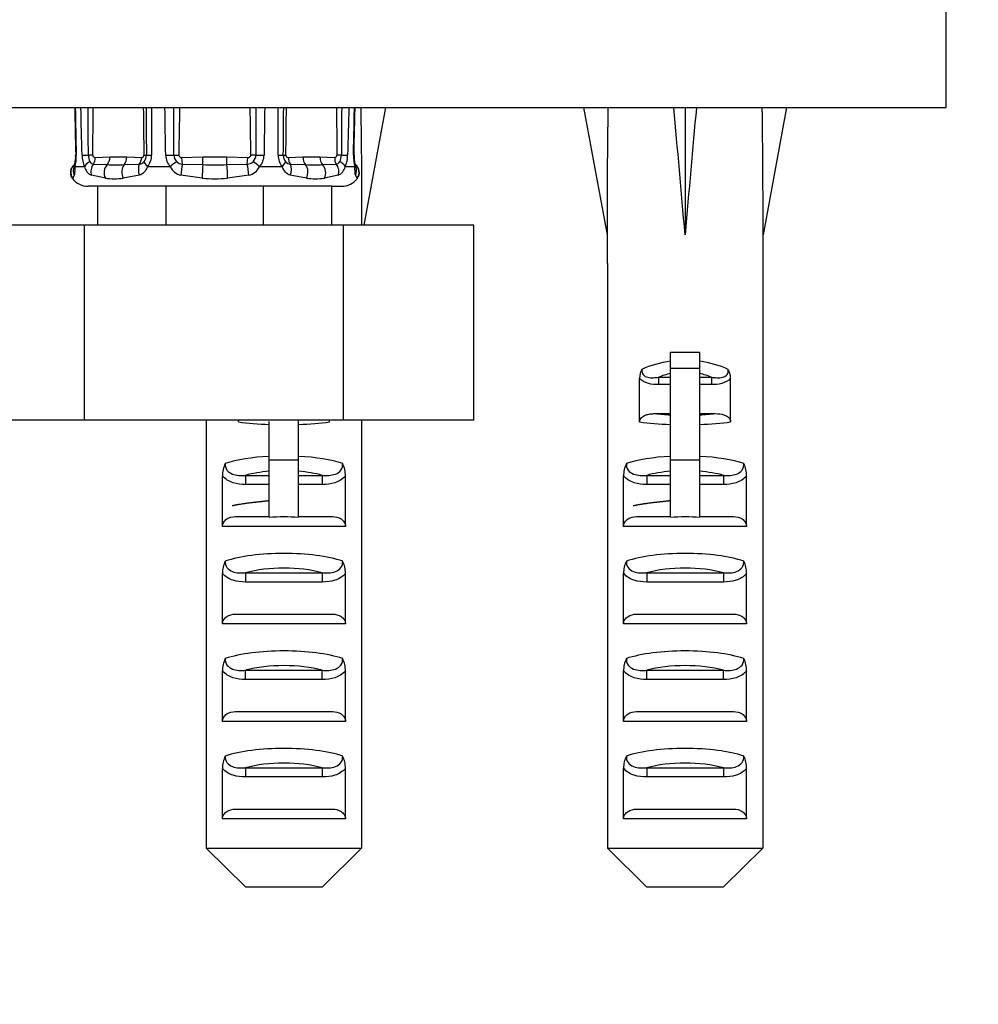
# Model space of a CAD drawing. Units: millimetres. Extents: x 0 to 1205, y 0 to 2727.
# Drawn here: x 973 to 1022, y 1334 to 1385 of the extents above; entities that cross this region are included whole.
import ezdxf
from ezdxf import colors
from ezdxf.entities.mleader import LeaderData, LeaderLine
from ezdxf.math import Vec2, Vec3

# ---------------------------------------------------------------- set-up
doc = ezdxf.new("R2010")
doc.units = ezdxf.units.MM
doc.layers.add('DV3_Défaut', color=7, linetype='Continuous')
doc.layers.add('Défaut', color=7, linetype='Continuous')

# ---------------------------------------------------------------- blocks, each defined once
blk = doc.blocks.new('_DOT')
at = {"color": 0}
blk.add_line((0, 0), (-1, 0), dxfattribs=at)
at = {"color": 0, "const_width": 0.333}
blk.add_lwpolyline([(-0.1665, 0, 1), (0.1665, 0, 1)], format="xyb", close=True, dxfattribs=at)
blk = doc.blocks.new('SE2')
at = {"layer": 'DV3_Défaut', "color": 7, "linetype": 'Continuous'}
for p, q in [((1020.821, 1380.209), (1020.821, 1393.209)), ((923.821, 1380.209), (1020.821, 1380.209)), ((990.821, 1380.186), (992.063, 1380.209)), ((992.063, 1380.209), (990.954, 1374.166)), ((1003.471, 1380.186), (1002.229, 1380.209)), ((1002.229, 1380.209), (1003.429, 1373.673)), ((1006.849, 1380.186), (1007.429, 1380.209)), ((1008.008, 1380.186), (1007.429, 1380.209)), ((1007.429, 1380.209), (1007.429, 1373.673)), ((1011.387, 1380.186), (1012.629, 1380.209)), ((1012.629, 1380.209), (1011.429, 1373.673)), ((977.18, 1377.643), (977.937, 1377.67)), ((977.937, 1377.67), (978.806, 1377.67)), ((978.806, 1377.67), (979.563, 1377.643)), ((981.218, 1377.767), (981.469, 1377.762)), ((981.636, 1377.643), (982.707, 1377.67)), ((981.662, 1377.3), (981.636, 1377.643)), ((982.707, 1377.67), (983.936, 1377.67)), ((982.707, 1377.274), (982.707, 1377.67)), ((983.936, 1377.67), (985.007, 1377.643)), ((983.936, 1377.274), (983.936, 1377.67)), ((984.981, 1377.3), (985.007, 1377.643)), ((985.425, 1377.767), (985.174, 1377.762)), ((987.079, 1377.643), (987.837, 1377.67)), ((987.837, 1377.67), (988.705, 1377.67)), ((988.705, 1377.67), (989.463, 1377.643)), ((976.126, 1377.274), (976.117, 1377.267)), ((976.126, 1377.274), (976.135, 1377.278)), ((976.636, 1377.17), (976.151, 1377.17)), ((977.101, 1377.3), (977.799, 1377.274)), ((978.668, 1377.274), (979.448, 1377.3)), ((981.038, 1377.17), (979.866, 1377.17)), ((981.662, 1377.3), (982.707, 1377.274)), ((983.936, 1377.274), (984.981, 1377.3)), ((986.777, 1377.17), (985.605, 1377.17)), ((987.195, 1377.3), (987.975, 1377.274)), ((988.844, 1377.274), (989.542, 1377.3)), ((990.492, 1377.17), (990.006, 1377.17)), ((990.508, 1377.278), (990.517, 1377.274)), ((990.517, 1377.274), (990.526, 1377.267)), ((976.113, 1376.732), (976.033, 1376.576)), ((977.708, 1376.576), (976.995, 1376.732)), ((979.454, 1376.732), (978.627, 1376.576)), ((982.672, 1376.576), (981.583, 1376.732)), ((985.06, 1376.732), (983.971, 1376.576)), ((988.016, 1376.576), (987.189, 1376.732)), ((989.648, 1376.732), (988.935, 1376.576)), ((990.61, 1376.576), (990.53, 1376.732)), ((976.023, 1376.55), (976.033, 1376.576)), ((977.321, 1376.166), (976.826, 1376.166)), ((980.821, 1376.166), (977.321, 1376.166)), ((977.321, 1374.166), (977.321, 1376.166)), ((980.821, 1374.166), (980.821, 1376.166)), ((980.833, 1376.166), (980.821, 1376.166)), ((985.81, 1376.166), (980.833, 1376.166)), ((985.821, 1376.166), (985.81, 1376.166)), ((989.321, 1376.166), (985.821, 1376.166)), ((985.821, 1374.166), (985.821, 1376.166)), ((989.321, 1376.166), (989.817, 1376.166)), ((989.321, 1374.166), (989.321, 1376.166)), ((990.62, 1376.55), (990.61, 1376.576)), ((976.644, 1374.166), (972.329, 1374.166)), ((989.923, 1374.166), (976.644, 1374.166)), ((976.644, 1364.166), (976.644, 1374.166)), ((996.6, 1374.166), (989.923, 1374.166)), ((989.923, 1364.166), (989.923, 1374.166)), ((996.6, 1364.166), (996.6, 1374.166)), ((1003.429, 1373.673), (1003.429, 1372.209)), ((1011.429, 1372.209), (1011.429, 1373.673)), ((1003.449, 1372.209), (1003.429, 1372.209)), ((1003.449, 1372.209), (1003.449, 1342.209)), ((1011.409, 1372.209), (1011.429, 1372.209)), ((1011.409, 1372.209), (1011.409, 1342.209)), ((1006.679, 1367.658), (1008.179, 1367.658)), ((1006.679, 1366.829), (1006.679, 1367.658)), ((1008.179, 1366.829), (1008.179, 1367.658)), ((1006.679, 1366.829), (1008.179, 1366.829)), ((1006.679, 1362.132), (1006.679, 1366.829)), ((1008.179, 1362.132), (1008.179, 1366.829)), ((1005.099, 1364.081), (1005.099, 1366.321)), ((1006.069, 1366.37), (1006.679, 1366.37)), ((1006.069, 1366.37), (1006.069, 1365.993)), ((1008.179, 1366.37), (1008.789, 1366.37)), ((1008.789, 1366.37), (1008.789, 1365.993)), ((1009.759, 1364.081), (1009.759, 1366.321)), ((1006.679, 1365.993), (1006.069, 1365.993)), ((1008.789, 1365.993), (1008.179, 1365.993)), ((976.644, 1364.166), (972.329, 1364.166)), ((989.923, 1364.166), (976.644, 1364.166)), ((982.883, 1364.166), (982.883, 1342.209)), ((984.533, 1364.081), (984.533, 1364.166)), ((986.113, 1362.132), (986.113, 1364.096)), ((987.613, 1362.132), (987.613, 1364.166)), ((989.193, 1364.081), (989.193, 1364.166)), ((996.6, 1364.166), (989.923, 1364.166)), ((990.843, 1364.166), (990.843, 1342.209)), ((1005.893, 1364.505), (1006.679, 1364.505)), ((1008.179, 1364.505), (1008.965, 1364.505)), ((986.113, 1359.186), (986.113, 1362.132)), ((986.113, 1362.132), (987.613, 1362.132)), ((987.613, 1359.186), (987.613, 1362.132)), ((1006.679, 1359.186), (1006.679, 1362.132)), ((1006.679, 1362.132), (1008.179, 1362.132)), ((1008.179, 1359.186), (1008.179, 1362.132)), ((983.711, 1358.72), (983.711, 1361.306)), ((984.897, 1361.339), (986.113, 1361.339)), ((984.897, 1361.339), (984.897, 1360.868)), ((987.613, 1361.339), (988.83, 1361.339)), ((988.83, 1361.339), (988.83, 1360.868)), ((990.016, 1358.72), (990.016, 1361.306)), ((1004.277, 1358.72), (1004.277, 1361.306)), ((1005.462, 1361.339), (1006.679, 1361.339)), ((1005.462, 1361.339), (1005.462, 1360.868)), ((1008.179, 1361.339), (1009.396, 1361.339)), ((1009.396, 1361.339), (1009.396, 1360.868)), ((1010.581, 1358.72), (1010.581, 1361.306)), ((986.113, 1360.868), (984.897, 1360.868)), ((988.83, 1360.868), (987.613, 1360.868)), ((1006.679, 1360.868), (1005.462, 1360.868)), ((1009.396, 1360.868), (1008.179, 1360.868)), ((984.376, 1359.22), (986.113, 1359.22)), ((987.613, 1359.22), (989.351, 1359.22)), ((1004.941, 1359.22), (1006.679, 1359.22)), ((1008.179, 1359.22), (1009.916, 1359.22)), ((990.016, 1358.72), (983.711, 1358.72)), ((1010.581, 1358.72), (1004.277, 1358.72)), ((983.711, 1353.72), (983.711, 1356.306)), ((984.897, 1356.339), (988.83, 1356.339)), ((984.897, 1356.339), (984.897, 1355.868)), ((988.83, 1356.339), (988.83, 1355.868)), ((990.016, 1353.72), (990.016, 1356.306)), ((1004.277, 1353.72), (1004.277, 1356.306)), ((1005.462, 1356.339), (1009.396, 1356.339)), ((1005.462, 1356.339), (1005.462, 1355.868)), ((1009.396, 1356.339), (1009.396, 1355.868)), ((1010.581, 1353.72), (1010.581, 1356.306)), ((988.83, 1355.868), (984.897, 1355.868)), ((1009.396, 1355.868), (1005.462, 1355.868)), ((984.376, 1354.22), (989.351, 1354.22)), ((1004.941, 1354.22), (1009.916, 1354.22)), ((990.016, 1353.72), (983.711, 1353.72)), ((1010.581, 1353.72), (1004.277, 1353.72)), ((983.711, 1348.72), (983.711, 1351.306)), ((984.897, 1351.339), (988.83, 1351.339)), ((984.897, 1350.868), (984.897, 1351.339)), ((988.83, 1350.868), (988.83, 1351.339)), ((990.016, 1348.72), (990.016, 1351.306)), ((1004.277, 1348.72), (1004.277, 1351.306)), ((1005.462, 1351.339), (1009.396, 1351.339)), ((1005.462, 1350.868), (1005.462, 1351.339)), ((1009.396, 1350.868), (1009.396, 1351.339)), ((1010.581, 1348.72), (1010.581, 1351.306)), ((988.83, 1350.868), (984.897, 1350.868)), ((1009.396, 1350.868), (1005.462, 1350.868)), ((984.376, 1349.22), (989.351, 1349.22)), ((1004.941, 1349.22), (1009.916, 1349.22)), ((990.016, 1348.72), (983.711, 1348.72)), ((1010.581, 1348.72), (1004.277, 1348.72)), ((984.897, 1346.339), (988.83, 1346.339)), ((984.897, 1346.339), (984.897, 1345.868)), ((988.83, 1346.339), (988.83, 1345.868)), ((1005.462, 1346.339), (1009.396, 1346.339)), ((1005.462, 1346.339), (1005.462, 1345.868)), ((1009.396, 1346.339), (1009.396, 1345.868)), ((983.711, 1343.72), (983.711, 1346.306)), ((988.83, 1345.868), (984.897, 1345.868)), ((990.016, 1343.72), (990.016, 1346.306)), ((1004.277, 1343.72), (1004.277, 1346.306)), ((1009.396, 1345.868), (1005.462, 1345.868)), ((1010.581, 1343.72), (1010.581, 1346.306)), ((984.376, 1344.22), (989.351, 1344.22)), ((1004.941, 1344.22), (1009.916, 1344.22)), ((990.016, 1343.72), (983.711, 1343.72)), ((1010.581, 1343.72), (1004.277, 1343.72)), ((982.883, 1342.209), (990.843, 1342.209)), ((982.883, 1342.209), (984.904, 1340.209)), ((990.843, 1342.209), (988.823, 1340.209)), ((1003.449, 1342.209), (1011.409, 1342.209)), ((1003.449, 1342.209), (1005.469, 1340.209)), ((1011.409, 1342.209), (1009.388, 1340.209)), ((988.823, 1340.209), (984.904, 1340.209)), ((1009.388, 1340.209), (1005.469, 1340.209))]:
    blk.add_line(p, q, dxfattribs=at)
for centre, radius, start, end in [((11518.212, 1603.047), 10544.404, 181.2109381, 181.22425), ((-7826.924, 1154.728), 8806.263, 1.4512573, 1.4671986), ((-651.447, 1367.688), 1628.315, 0.354667, 0.440591), ((119.2, 1388.932), 857.934, 359.25402, 359.417431), ((1837.543, 1388.932), 857.934, 180.582569, 180.74598), ((2572.014, 1391.667), 1592.263, 180.412284, 180.495409), ((4520.241, 1395.774), 3540.207, 180.251904, 180.291545), ((-3465.855, 1312.677), 4447.131, 0.838537, 0.870098), ((-157.45, 1379.811), 1138.67, 359.897185, 0.020054), ((2124.093, 1379.811), 1138.671, 179.979946, 180.102815), ((4190.389, 1332.478), 3204.866, 179.146645, 179.190439), ((-3785.195, 1400.022), 4771.81, 359.732689, 359.762098), ((-605.371, 1391.667), 1592.263, 359.499846, 359.587716), ((129.1, 1388.932), 857.934, 359.25402, 359.417431), ((1847.443, 1388.932), 857.934, 180.582569, 180.74598), ((2618.091, 1367.688), 1628.316, 179.559409, 179.645333), ((6865.282, 1230.846), 5876.99, 178.5436759, 178.5675629), ((974.502, 1377.688), 1.684, 346.8474, 2.529), ((974.04, 1377.699), 2.177, 345.9424, 1.6017), ((978.044, 1377.77), 1.53, 180.3723, 203.0763), ((977.634, 1377.768), 0.798, 180.0407, 205.2515), ((977.175, 1377.757), 0.113, 177.1245, 272.4843), ((979.277, 1377.763), 0.534, 321.1676, 0.5075), ((2572.014, 1391.667), 1592.263, 180.495409, 180.500153), ((979.167, 1377.757), 0.913, 320.017, 0.1964), ((981.691, 1377.776), 0.891, 181.0292, 222.8325), ((981.723, 1377.774), 0.505, 180.7298, 223.3046), ((984.92, 1377.774), 0.504, 316.6859, 359.2797), ((984.952, 1377.776), 0.891, 317.1675, 358.9708), ((987.476, 1377.757), 0.913, 179.8036, 219.983), ((987.366, 1377.763), 0.534, 179.5013, 218.8235), ((987.074, 1377.757), 0.113, 177.1245, 272.4843), ((989.009, 1377.768), 0.797, 334.7428, 359.9651), ((988.599, 1377.77), 1.53, 336.9237, 359.6277), ((992.603, 1377.699), 2.177, 178.3983, 194.0576), ((992.146, 1377.694), 1.691, 177.7111, 193.2329), ((977.249, 1377.305), 0.627, 192.4353, 246.1264), ((977.135, 1377.553), 0.255, 209.3786, 262.3999), ((978.233, 1391.471), 14.204, 268.248, 271.752), ((979.418, 1377.658), 0.359, 274.847, 320.1187), ((981.761, 1377.512), 0.8, 205.2613, 257.1245), ((981.684, 1377.786), 0.486, 227.4774, 267.3388), ((983.321, 1405.675), 28.408, 268.7613, 271.2387), ((984.959, 1377.786), 0.487, 272.6655, 312.5183), ((984.882, 1377.512), 0.8, 282.8757, 334.7385), ((987.225, 1377.658), 0.359, 219.8802, 265.1541), ((988.409, 1391.471), 14.204, 268.248, 271.752), ((989.508, 1377.553), 0.255, 277.6018, 330.6198), ((989.394, 1377.305), 0.627, 293.8743, 347.5639), ((990.242, 1376.871), 0.487, 320.8768, 56.112), ((976.826, 1377.196), 1.03, 218.2207, 270), ((978.167, 1380.664), 4.114, 263.5893, 276.4107), ((983.321, 1384.764), 8.214, 265.4643, 274.5357), ((988.475, 1380.664), 4.114, 263.5893, 276.4107), ((989.817, 1377.196), 1.03, 270, 321.8228), ((1006.022, 1366.316), 0.923, 150.3756, 179.7185), ((1008.835, 1366.316), 0.923, 0.2819, 29.6241), ((985.199, 1361.31), 1.488, 154.8289, 180.146), ((988.528, 1361.31), 1.488, 359.854, 25.1712), ((1005.764, 1361.31), 1.488, 154.8289, 180.146), ((1009.094, 1361.31), 1.488, 359.854, 25.1712), ((986.863, 1345.496), 13.71, 86.8641, 93.1359), ((1007.429, 1345.496), 13.71, 86.8641, 93.1359), ((985.199, 1356.31), 1.488, 154.8289, 180.146), ((988.528, 1356.31), 1.488, 359.854, 25.1712), ((1005.764, 1356.31), 1.488, 154.8289, 180.146), ((1009.094, 1356.31), 1.488, 359.854, 25.1712), ((985.199, 1351.31), 1.488, 154.8289, 180.146), ((988.528, 1351.31), 1.488, 359.854, 25.1712), ((1005.764, 1351.31), 1.488, 154.8289, 180.146), ((1009.094, 1351.31), 1.488, 359.854, 25.1712), ((985.199, 1346.31), 1.488, 154.8289, 180.146), ((988.528, 1346.31), 1.488, 359.854, 25.1712), ((1005.764, 1346.31), 1.488, 154.8289, 180.146), ((1009.094, 1346.31), 1.488, 359.854, 25.1712)]:
    blk.add_arc(centre, radius, start, end, dxfattribs=at)
for centre, major_axis, ratio, start_param, end_param in [((986.863, 1351.885), (1.704, 51.386), 0.070422, -1.119979, -0.985211), ((1007.429, 1351.885), (-1.704, 51.386), 0.070422, 0.985211, 1.130604), ((1007.429, 1351.885), (-3.627, 51.386), 0.032842, -1.135257, -0.989865), ((1007.429, 1351.885), (3.627, 51.386), 0.032842, 0.989865, 1.135257), ((1007.429, 1351.885), (1.704, 51.386), 0.070422, -1.130604, -0.985211), ((976.687, 1377.772), (0.5, 0.01), 0.015984, 3.137596, 3.482465), ((976.965, 1377.772), (-0.5, -0.013), 0.003439, 0.444314, 1.310364), ((976.708, 1377.762), (0.5, -0.007), 0.014142, 0.785498, 1.310717), ((976.826, 1377.643), (0.053, -0.497), 0.705123, 0.737337, 1.496074), ((977.584, 1377.67), (0, -0.5), 0.707107, 0.654486, 1.570796), ((978.452, 1377.67), (0, -0.5), 0.707107, 0.654486, 1.570796), ((979.21, 1377.643), (-0.053, -0.497), 0.705123, 0.886782, 1.645519), ((979.328, 1377.762), (0.5, 0.007), 0.014142, -0.785498, -0.260279), ((980.294, 1377.772), (-0.5, -0.002), 0.026043, 0.260343, 1.126393), ((980.967, 1377.772), (-0.5, -0.008), 0.020847, 1.22959, 2.09564), ((985.675, 1377.772), (-0.5, 0.008), 0.020847, 1.045953, 1.912002), ((986.348, 1377.772), (0.5, -0.002), 0.026043, -1.126393, -0.260343), ((987.315, 1377.762), (-0.5, 0.007), 0.014142, 0.260279, 0.785498), ((987.433, 1377.643), (0.053, -0.497), 0.705123, 4.637666, 5.396403), ((988.19, 1377.67), (0, -0.5), 0.707107, 4.712389, 5.6287), ((989.059, 1377.67), (0, -0.5), 0.707107, 4.712389, 5.6287), ((989.817, 1377.643), (-0.053, -0.497), 0.705123, 4.787112, 5.545849), ((989.935, 1377.762), (-0.5, -0.007), 0.014142, -1.310717, -0.785498), ((989.677, 1377.772), (0.5, -0.013), 0.003439, -1.310364, -0.444314), ((989.956, 1377.772), (-0.5, 0.01), 0.015984, 2.80072, 3.143323), ((976.43, 1376.877), (-0.304, 0.397), 0.997486, 0, 1.564534), ((976.547, 1376.957), (-0.27, 0.421), 0.977663, 0.532604, 1.480594), ((976.627, 1377.183), (0.485, -0.121), 0.644024, 3.139858, 3.549382), ((977.081, 1377.183), (-0.458, -0.2), 0.58667, 4.823693, 5.680552), ((977.376, 1376.957), (0.098, 0.49), 0.816338, 0.970915, 2.203932), ((978.014, 1376.877), (0.032, 0.499), 0.745084, 0.701526, 2.26606), ((978.883, 1376.877), (-0.029, 0.499), 0.665574, 0.614753, 2.179287), ((979.687, 1376.957), (-0.069, 0.495), 0.566286, 0.729888, 1.962905), ((980.096, 1377.183), (-0.392, 0.31), 0.324118, 0.362128, 1.218988), ((981.189, 1377.183), (-0.378, -0.328), 0.185652, 4.103583, 4.960443), ((981.687, 1376.957), (0.058, 0.497), 0.176813, 0.829098, 2.062115), ((982.707, 1376.877), (0.022, 0.5), 0.056222, 0.655702, 2.220235), ((983.936, 1376.877), (-0.022, 0.5), 0.056222, 4.06295, 5.627484), ((984.955, 1376.957), (-0.058, 0.497), 0.176813, 4.22107, 5.454087), ((985.453, 1377.183), (-0.378, 0.328), 0.185652, 4.464335, 5.321195), ((986.547, 1377.183), (0.392, 0.31), 0.324118, 5.064197, 5.921057), ((986.956, 1376.957), (0.069, 0.495), 0.566286, 4.32028, 5.553297), ((987.76, 1376.877), (0.029, 0.499), 0.665574, 4.103898, 5.668432), ((988.629, 1376.877), (-0.032, 0.499), 0.745084, 4.017126, 5.581659), ((989.267, 1376.957), (-0.098, 0.49), 0.816338, 4.079253, 5.31227), ((989.562, 1377.183), (0.458, -0.2), 0.58667, 0.602633, 1.459493), ((990.015, 1377.183), (-0.485, -0.121), 0.644024, 2.733803, 3.150581), ((990.213, 1376.877), (0.304, 0.397), 0.997486, 4.718651, 6.283185), ((990.096, 1376.957), (0.27, 0.421), 0.977663, 4.802591, 5.75026), ((1007.429, 1364.446), (-4, 0), 0.697924, 4.901005, 5.297529), ((1007.429, 1364.446), (-4, 0), 0.697924, 4.127249, 4.523773), ((1007.429, 1363.843), (3.2, 0), 0.872405, 1.807372, 2.009668), ((1007.429, 1363.843), (3.2, 0), 0.872405, 1.131925, 1.334221), ((986.863, 1364.7), (4, 0), 0.190358, 4.090603, 4.523773), ((986.863, 1364.7), (4, 0), 0.190358, -1.38218, -0.94901), ((1007.429, 1364.7), (4, 0), 0.190358, 4.090603, 4.523773), ((1007.429, 1365.189), (-3.5, 0), 0.217552, 1.116547, 1.354836), ((1007.429, 1365.189), (-3.5, 0), 0.217552, -4.496428, -4.25814), ((1007.429, 1364.7), (4, 0), 0.190358, -1.38218, -0.94901), ((986.863, 1361.189), (-4, 0), 0.286363, 4.901005, 5.564641), ((986.863, 1361.189), (-4, 0), 0.286363, 3.860137, 4.523773), ((1007.429, 1361.189), (-4, 0), 0.286363, 4.901005, 5.564641), ((1007.429, 1361.189), (-4, 0), 0.286363, 3.860137, 4.523773), ((986.863, 1360.436), (3.2, 0), 0.357953, 1.807372, 2.232725), ((986.863, 1360.436), (3.2, 0), 0.357953, 0.908867, 1.334221), ((1007.429, 1360.436), (3.2, 0), 0.357953, 1.807372, 2.232725), ((1007.429, 1360.436), (3.2, 0), 0.357953, 0.908867, 1.334221), ((986.863, 1356.189), (-4, 0), 0.286363, 3.860137, 5.564641), ((1007.429, 1356.189), (-4, 0), 0.286363, 3.860137, 5.564641), ((986.863, 1355.436), (3.2, 0), 0.357953, 0.908867, 2.232725), ((1007.429, 1355.436), (3.2, 0), 0.357953, 0.908867, 2.232725), ((986.863, 1351.189), (-4, 0), 0.286363, 3.860137, 5.564641), ((1007.429, 1351.189), (-4, 0), 0.286363, 3.860137, 5.564641), ((986.863, 1350.436), (3.2, 0), 0.357953, 0.908867, 2.232725), ((1007.429, 1350.436), (3.2, 0), 0.357953, 0.908867, 2.232725), ((986.863, 1346.189), (-4, 0), 0.286363, 3.860137, 5.564641), ((1007.429, 1346.189), (-4, 0), 0.286363, 3.860137, 5.564641), ((986.863, 1345.436), (3.2, 0), 0.357953, 0.908867, 2.232725), ((1007.429, 1345.436), (3.2, 0), 0.357953, 0.908867, 2.232725)]:
    blk.add_ellipse(centre, major_axis=major_axis, ratio=ratio, start_param=start_param, end_param=end_param, dxfattribs=at)
for points in [[(976.135, 1380.209), (976.151, 1379.438), (976.168, 1378.622), (976.186, 1377.762)], [(981.51, 1380.209), (981.499, 1379.393), (981.485, 1378.578), (981.469, 1377.762)], [(985.174, 1377.762), (985.158, 1378.578), (985.144, 1379.393), (985.132, 1380.209)], [(990.456, 1377.762), (990.468, 1378.3), (990.485, 1379.116), (990.507, 1380.209)], [(984.533, 1364.081), (984.533, 1364.111), (984.538, 1364.139), (984.547, 1364.167)]]:
    blk.add_open_spline(points, degree=3, dxfattribs=at)
for points, knots in [([(990.427, 1377.76), (990.439, 1378.351), (990.452, 1378.942), (990.464, 1379.533), (990.469, 1379.758), (990.474, 1379.984), (990.478, 1380.209)], [0, 0, 0, 0, 0.723815, 0.723815, 0.723815, 1, 1, 1, 1]), ([(979.563, 1377.643), (979.564, 1377.643), (979.565, 1377.643), (979.566, 1377.643), (979.58, 1377.642), (979.594, 1377.644), (979.607, 1377.649), (979.62, 1377.654), (979.632, 1377.661), (979.644, 1377.672), (979.652, 1377.68), (979.66, 1377.69), (979.667, 1377.702), (979.671, 1377.71), (979.675, 1377.72), (979.678, 1377.73), (979.681, 1377.74), (979.682, 1377.751), (979.682, 1377.762)], [0, 0, 0, 0, 0.016112, 0.016112, 0.016112, 0.269471, 0.269471, 0.269471, 0.520061, 0.520061, 0.520061, 0.715831, 0.715831, 0.715831, 0.857341, 0.857341, 0.857341, 1, 1, 1, 1]), ([(981.469, 1377.762), (981.468, 1377.724), (981.494, 1377.689), (981.559, 1377.649), (981.598, 1377.64), (981.636, 1377.643)], [0, 0, 0, 0, 0.5, 0.5, 1, 1, 1, 1]), ([(985.007, 1377.643), (985.008, 1377.643), (985.009, 1377.643), (985.011, 1377.643), (985.03, 1377.642), (985.049, 1377.644), (985.068, 1377.649), (985.086, 1377.654), (985.104, 1377.661), (985.12, 1377.672), (985.133, 1377.68), (985.144, 1377.69), (985.153, 1377.702), (985.16, 1377.71), (985.165, 1377.72), (985.169, 1377.73), (985.172, 1377.74), (985.174, 1377.751), (985.174, 1377.762)], [0, 0, 0, 0, 0.016112, 0.016112, 0.016112, 0.269471, 0.269471, 0.269471, 0.520061, 0.520061, 0.520061, 0.715831, 0.715831, 0.715831, 0.857341, 0.857341, 0.857341, 1, 1, 1, 1]), ([(989.463, 1377.643), (989.464, 1377.643), (989.465, 1377.643), (989.466, 1377.643), (989.479, 1377.642), (989.493, 1377.644), (989.506, 1377.649), (989.519, 1377.654), (989.532, 1377.661), (989.543, 1377.672), (989.552, 1377.68), (989.56, 1377.69), (989.566, 1377.702), (989.571, 1377.71), (989.575, 1377.72), (989.577, 1377.73), (989.58, 1377.74), (989.581, 1377.751), (989.581, 1377.762)], [0, 0, 0, 0, 0.016112, 0.016112, 0.016112, 0.269471, 0.269471, 0.269471, 0.520061, 0.520061, 0.520061, 0.715831, 0.715831, 0.715831, 0.857341, 0.857341, 0.857341, 1, 1, 1, 1]), ([(976.123, 1377.271), (976.119, 1377.269), (976.113, 1377.264), (976.107, 1377.259), (976.102, 1377.255), (976.095, 1377.25), (976.083, 1377.24), (976.059, 1377.218), (976.016, 1377.172), (975.962, 1377.091), (975.912, 1376.954), (975.909, 1376.784), (975.956, 1376.635), (976.007, 1376.579), (976.023, 1376.563)], [0, 0, 0, 0, 0.272625, 0.337717, 0.363488, 0.376046, 0.38742, 0.412653, 0.455532, 0.540273, 0.645647, 0.805521, 0.949969, 1, 1, 1, 1]), ([(976.144, 1377.308), (976.139, 1377.288), (976.127, 1377.244), (976.117, 1377.197), (976.112, 1377.18), (976.112, 1377.179), (976.112, 1377.179)], [0, 0, 0, 0, 0.260425, 0.672222, 0.959926, 1, 1, 1, 1]), ([(976.151, 1377.17), (976.137, 1377.061), (976.135, 1376.964), (976.131, 1376.811), (976.129, 1376.757), (976.113, 1376.732)], [0, 0, 0, 0, 0.5, 0.5, 1, 1, 1, 1]), ([(979.866, 1377.17), (979.819, 1377.061), (979.764, 1376.964), (979.628, 1376.811), (979.548, 1376.757), (979.454, 1376.732)], [0, 0, 0, 0, 0.5, 0.5, 1, 1, 1, 1]), ([(987.189, 1376.732), (987.094, 1376.757), (987.015, 1376.812), (986.88, 1376.964), (986.824, 1377.061), (986.777, 1377.17)], [0, 0, 0, 0, 0.5, 0.5, 1, 1, 1, 1]), ([(990.53, 1376.732), (990.514, 1376.757), (990.512, 1376.812), (990.508, 1376.964), (990.505, 1377.061), (990.492, 1377.17)], [0, 0, 0, 0, 0.5, 0.5, 1, 1, 1, 1]), ([(990.531, 1377.179), (990.531, 1377.179), (990.531, 1377.179), (990.527, 1377.192), (990.517, 1377.235), (990.506, 1377.279), (990.5, 1377.305)], [0, 0, 0, 0, 0.042684, 0.302911, 0.6487, 1, 1, 1, 1]), ([(1005.22, 1366.773), (1005.213, 1366.726), (1005.213, 1366.679), (1005.231, 1366.587), (1005.25, 1366.543), (1005.335, 1366.431), (1005.426, 1366.388), (1005.607, 1366.346), (1005.701, 1366.343), (1005.885, 1366.349), (1005.977, 1366.358), (1006.069, 1366.37)], [0, 0, 0, 0, 0.125, 0.125, 0.25, 0.25, 0.5, 0.5, 0.75, 0.75, 1, 1, 1, 1]), ([(1008.789, 1366.37), (1008.88, 1366.358), (1008.972, 1366.349), (1009.156, 1366.343), (1009.249, 1366.346), (1009.431, 1366.388), (1009.522, 1366.43), (1009.607, 1366.542), (1009.626, 1366.587), (1009.645, 1366.68), (1009.645, 1366.726), (1009.638, 1366.773)], [0, 0, 0, 0, 0.25, 0.25, 0.5, 0.5, 0.75, 0.75, 0.875, 0.875, 1, 1, 1, 1]), ([(1006.069, 1365.993), (1005.893, 1365.993), (1005.718, 1366.005), (1005.38, 1366.097), (1005.213, 1366.182), (1005.099, 1366.321)], [0, 0, 0, 0, 0.5, 0.5, 1, 1, 1, 1]), ([(1009.759, 1366.321), (1009.645, 1366.183), (1009.483, 1366.099), (1009.143, 1366.005), (1008.965, 1365.993), (1008.789, 1365.993)], [0, 0, 0, 0, 0.5, 0.5, 1, 1, 1, 1]), ([(1005.099, 1364.081), (1005.099, 1364.165), (1005.138, 1364.245), (1005.254, 1364.363), (1005.329, 1364.403), (1005.483, 1364.461), (1005.565, 1364.479), (1005.728, 1364.501), (1005.81, 1364.505), (1005.893, 1364.505)], [0, 0, 0, 0, 0.25, 0.25, 0.5, 0.5, 0.75, 0.75, 1, 1, 1, 1]), ([(1008.965, 1364.505), (1009.13, 1364.505), (1009.293, 1364.491), (1009.527, 1364.404), (1009.602, 1364.363), (1009.719, 1364.246), (1009.759, 1364.166), (1009.759, 1364.081)], [0, 0, 0, 0, 0.5, 0.5, 0.75, 0.75, 1, 1, 1, 1]), ([(983.852, 1361.943), (983.844, 1361.825), (983.874, 1361.707), (984.011, 1361.515), (984.111, 1361.449), (984.326, 1361.363), (984.44, 1361.344), (984.668, 1361.327), (984.782, 1361.33), (984.897, 1361.339)], [0, 0, 0, 0, 0.25, 0.25, 0.5, 0.5, 0.75, 0.75, 1, 1, 1, 1]), ([(988.83, 1361.339), (988.944, 1361.33), (989.058, 1361.327), (989.285, 1361.343), (989.4, 1361.363), (989.615, 1361.448), (989.716, 1361.515), (989.852, 1361.705), (989.883, 1361.825), (989.874, 1361.943)], [0, 0, 0, 0, 0.25, 0.25, 0.5, 0.5, 0.75, 0.75, 1, 1, 1, 1]), ([(1004.418, 1361.943), (1004.409, 1361.825), (1004.439, 1361.707), (1004.576, 1361.515), (1004.676, 1361.449), (1004.892, 1361.363), (1005.005, 1361.344), (1005.233, 1361.327), (1005.348, 1361.33), (1005.462, 1361.339)], [0, 0, 0, 0, 0.25, 0.25, 0.5, 0.5, 0.75, 0.75, 1, 1, 1, 1]), ([(1009.396, 1361.339), (1009.51, 1361.33), (1009.623, 1361.327), (1009.85, 1361.343), (1009.965, 1361.363), (1010.18, 1361.448), (1010.281, 1361.515), (1010.417, 1361.705), (1010.448, 1361.825), (1010.44, 1361.943)], [0, 0, 0, 0, 0.25, 0.25, 0.5, 0.5, 0.75, 0.75, 1, 1, 1, 1]), ([(984.897, 1360.868), (984.679, 1360.868), (984.464, 1360.891), (984.152, 1360.992), (984.052, 1361.037), (983.868, 1361.152), (983.783, 1361.223), (983.711, 1361.306)], [0, 0, 0, 0, 0.5, 0.5, 0.75, 0.75, 1, 1, 1, 1]), ([(990.016, 1361.306), (989.944, 1361.223), (989.861, 1361.154), (989.677, 1361.038), (989.576, 1360.993), (989.268, 1360.892), (989.049, 1360.868), (988.83, 1360.868)], [0, 0, 0, 0, 0.25, 0.25, 0.5, 0.5, 1, 1, 1, 1]), ([(1005.462, 1360.868), (1005.244, 1360.868), (1005.029, 1360.891), (1004.717, 1360.992), (1004.618, 1361.037), (1004.433, 1361.152), (1004.348, 1361.223), (1004.277, 1361.306)], [0, 0, 0, 0, 0.5, 0.5, 0.75, 0.75, 1, 1, 1, 1]), ([(1010.581, 1361.306), (1010.509, 1361.223), (1010.426, 1361.154), (1010.242, 1361.038), (1010.142, 1360.993), (1009.834, 1360.892), (1009.614, 1360.868), (1009.396, 1360.868)], [0, 0, 0, 0, 0.25, 0.25, 0.5, 0.5, 1, 1, 1, 1]), ([(983.711, 1358.72), (983.711, 1358.798), (983.735, 1358.874), (983.816, 1359.004), (983.873, 1359.059), (984.067, 1359.185), (984.222, 1359.22), (984.376, 1359.22)], [0, 0, 0, 0, 0.25, 0.25, 0.5, 0.5, 1, 1, 1, 1]), ([(989.351, 1359.22), (989.505, 1359.22), (989.66, 1359.186), (989.854, 1359.059), (989.911, 1359.005), (989.992, 1358.874), (990.016, 1358.798), (990.016, 1358.72)], [0, 0, 0, 0, 0.5, 0.5, 0.75, 0.75, 1, 1, 1, 1]), ([(1004.277, 1358.72), (1004.277, 1358.798), (1004.3, 1358.874), (1004.381, 1359.004), (1004.439, 1359.059), (1004.632, 1359.185), (1004.787, 1359.22), (1004.941, 1359.22)], [0, 0, 0, 0, 0.25, 0.25, 0.5, 0.5, 1, 1, 1, 1]), ([(1009.916, 1359.22), (1010.071, 1359.22), (1010.225, 1359.186), (1010.419, 1359.059), (1010.476, 1359.005), (1010.557, 1358.874), (1010.581, 1358.798), (1010.581, 1358.72)], [0, 0, 0, 0, 0.5, 0.5, 0.75, 0.75, 1, 1, 1, 1]), ([(983.852, 1356.943), (983.844, 1356.825), (983.874, 1356.707), (984.011, 1356.515), (984.111, 1356.449), (984.326, 1356.363), (984.44, 1356.344), (984.668, 1356.327), (984.782, 1356.33), (984.897, 1356.339)], [0, 0, 0, 0, 0.25, 0.25, 0.5, 0.5, 0.75, 0.75, 1, 1, 1, 1]), ([(988.83, 1356.339), (988.944, 1356.33), (989.058, 1356.327), (989.285, 1356.343), (989.4, 1356.363), (989.615, 1356.448), (989.716, 1356.515), (989.852, 1356.705), (989.883, 1356.825), (989.874, 1356.943)], [0, 0, 0, 0, 0.25, 0.25, 0.5, 0.5, 0.75, 0.75, 1, 1, 1, 1]), ([(1004.418, 1356.943), (1004.409, 1356.825), (1004.439, 1356.707), (1004.576, 1356.515), (1004.676, 1356.449), (1004.892, 1356.363), (1005.005, 1356.344), (1005.233, 1356.327), (1005.348, 1356.33), (1005.462, 1356.339)], [0, 0, 0, 0, 0.25, 0.25, 0.5, 0.5, 0.75, 0.75, 1, 1, 1, 1]), ([(1009.396, 1356.339), (1009.51, 1356.33), (1009.623, 1356.327), (1009.85, 1356.343), (1009.965, 1356.363), (1010.18, 1356.448), (1010.281, 1356.515), (1010.417, 1356.705), (1010.448, 1356.825), (1010.44, 1356.943)], [0, 0, 0, 0, 0.25, 0.25, 0.5, 0.5, 0.75, 0.75, 1, 1, 1, 1]), ([(984.897, 1355.868), (984.679, 1355.868), (984.464, 1355.891), (984.152, 1355.992), (984.052, 1356.037), (983.868, 1356.152), (983.783, 1356.223), (983.711, 1356.306)], [0, 0, 0, 0, 0.5, 0.5, 0.75, 0.75, 1, 1, 1, 1]), ([(990.016, 1356.306), (989.944, 1356.223), (989.861, 1356.154), (989.677, 1356.038), (989.576, 1355.993), (989.268, 1355.892), (989.049, 1355.868), (988.83, 1355.868)], [0, 0, 0, 0, 0.25, 0.25, 0.5, 0.5, 1, 1, 1, 1]), ([(1005.462, 1355.868), (1005.244, 1355.868), (1005.029, 1355.891), (1004.717, 1355.992), (1004.618, 1356.037), (1004.433, 1356.152), (1004.348, 1356.223), (1004.277, 1356.306)], [0, 0, 0, 0, 0.5, 0.5, 0.75, 0.75, 1, 1, 1, 1]), ([(1010.581, 1356.306), (1010.509, 1356.223), (1010.426, 1356.154), (1010.242, 1356.038), (1010.142, 1355.993), (1009.834, 1355.892), (1009.614, 1355.868), (1009.396, 1355.868)], [0, 0, 0, 0, 0.25, 0.25, 0.5, 0.5, 1, 1, 1, 1]), ([(983.711, 1353.72), (983.711, 1353.798), (983.735, 1353.874), (983.816, 1354.004), (983.873, 1354.059), (984.067, 1354.185), (984.222, 1354.22), (984.376, 1354.22)], [0, 0, 0, 0, 0.25, 0.25, 0.5, 0.5, 1, 1, 1, 1]), ([(989.351, 1354.22), (989.505, 1354.22), (989.66, 1354.186), (989.854, 1354.059), (989.911, 1354.005), (989.992, 1353.874), (990.016, 1353.798), (990.016, 1353.72)], [0, 0, 0, 0, 0.5, 0.5, 0.75, 0.75, 1, 1, 1, 1]), ([(1004.277, 1353.72), (1004.277, 1353.798), (1004.3, 1353.874), (1004.381, 1354.004), (1004.439, 1354.059), (1004.632, 1354.185), (1004.787, 1354.22), (1004.941, 1354.22)], [0, 0, 0, 0, 0.25, 0.25, 0.5, 0.5, 1, 1, 1, 1]), ([(1009.916, 1354.22), (1010.071, 1354.22), (1010.225, 1354.186), (1010.419, 1354.059), (1010.476, 1354.005), (1010.557, 1353.874), (1010.581, 1353.798), (1010.581, 1353.72)], [0, 0, 0, 0, 0.5, 0.5, 0.75, 0.75, 1, 1, 1, 1]), ([(983.852, 1351.943), (983.844, 1351.825), (983.874, 1351.707), (984.011, 1351.515), (984.111, 1351.449), (984.326, 1351.363), (984.44, 1351.344), (984.668, 1351.327), (984.782, 1351.33), (984.897, 1351.339)], [0, 0, 0, 0, 0.25, 0.25, 0.5, 0.5, 0.75, 0.75, 1, 1, 1, 1]), ([(988.83, 1351.339), (988.944, 1351.33), (989.058, 1351.327), (989.285, 1351.343), (989.4, 1351.363), (989.615, 1351.448), (989.716, 1351.515), (989.852, 1351.705), (989.883, 1351.825), (989.874, 1351.943)], [0, 0, 0, 0, 0.25, 0.25, 0.5, 0.5, 0.75, 0.75, 1, 1, 1, 1]), ([(1004.418, 1351.943), (1004.409, 1351.825), (1004.439, 1351.707), (1004.576, 1351.515), (1004.676, 1351.449), (1004.892, 1351.363), (1005.005, 1351.344), (1005.233, 1351.327), (1005.348, 1351.33), (1005.462, 1351.339)], [0, 0, 0, 0, 0.25, 0.25, 0.5, 0.5, 0.75, 0.75, 1, 1, 1, 1]), ([(1009.396, 1351.339), (1009.51, 1351.33), (1009.623, 1351.327), (1009.85, 1351.343), (1009.965, 1351.363), (1010.18, 1351.448), (1010.281, 1351.515), (1010.417, 1351.705), (1010.448, 1351.825), (1010.44, 1351.943)], [0, 0, 0, 0, 0.25, 0.25, 0.5, 0.5, 0.75, 0.75, 1, 1, 1, 1]), ([(984.897, 1350.868), (984.679, 1350.868), (984.464, 1350.891), (984.152, 1350.992), (984.052, 1351.037), (983.868, 1351.152), (983.783, 1351.223), (983.711, 1351.306)], [0, 0, 0, 0, 0.5, 0.5, 0.75, 0.75, 1, 1, 1, 1]), ([(990.016, 1351.306), (989.944, 1351.223), (989.861, 1351.154), (989.677, 1351.038), (989.576, 1350.993), (989.268, 1350.892), (989.049, 1350.868), (988.83, 1350.868)], [0, 0, 0, 0, 0.25, 0.25, 0.5, 0.5, 1, 1, 1, 1]), ([(1005.462, 1350.868), (1005.244, 1350.868), (1005.029, 1350.891), (1004.717, 1350.992), (1004.618, 1351.037), (1004.433, 1351.152), (1004.348, 1351.223), (1004.277, 1351.306)], [0, 0, 0, 0, 0.5, 0.5, 0.75, 0.75, 1, 1, 1, 1]), ([(1010.581, 1351.306), (1010.509, 1351.223), (1010.426, 1351.154), (1010.242, 1351.038), (1010.142, 1350.993), (1009.834, 1350.892), (1009.614, 1350.868), (1009.396, 1350.868)], [0, 0, 0, 0, 0.25, 0.25, 0.5, 0.5, 1, 1, 1, 1]), ([(983.711, 1348.72), (983.711, 1348.798), (983.735, 1348.874), (983.816, 1349.004), (983.873, 1349.059), (984.067, 1349.185), (984.222, 1349.22), (984.376, 1349.22)], [0, 0, 0, 0, 0.25, 0.25, 0.5, 0.5, 1, 1, 1, 1]), ([(989.351, 1349.22), (989.505, 1349.22), (989.66, 1349.186), (989.854, 1349.059), (989.911, 1349.005), (989.992, 1348.874), (990.016, 1348.798), (990.016, 1348.72)], [0, 0, 0, 0, 0.5, 0.5, 0.75, 0.75, 1, 1, 1, 1]), ([(1004.277, 1348.72), (1004.277, 1348.798), (1004.3, 1348.874), (1004.381, 1349.004), (1004.439, 1349.059), (1004.632, 1349.185), (1004.787, 1349.22), (1004.941, 1349.22)], [0, 0, 0, 0, 0.25, 0.25, 0.5, 0.5, 1, 1, 1, 1]), ([(1009.916, 1349.22), (1010.071, 1349.22), (1010.225, 1349.186), (1010.419, 1349.059), (1010.476, 1349.005), (1010.557, 1348.874), (1010.581, 1348.798), (1010.581, 1348.72)], [0, 0, 0, 0, 0.5, 0.5, 0.75, 0.75, 1, 1, 1, 1]), ([(983.852, 1346.943), (983.844, 1346.825), (983.874, 1346.707), (984.011, 1346.515), (984.111, 1346.449), (984.326, 1346.363), (984.44, 1346.344), (984.668, 1346.327), (984.782, 1346.33), (984.897, 1346.339)], [0, 0, 0, 0, 0.25, 0.25, 0.5, 0.5, 0.75, 0.75, 1, 1, 1, 1]), ([(988.83, 1346.339), (988.944, 1346.33), (989.058, 1346.327), (989.285, 1346.343), (989.4, 1346.363), (989.615, 1346.448), (989.716, 1346.515), (989.852, 1346.705), (989.883, 1346.825), (989.874, 1346.943)], [0, 0, 0, 0, 0.25, 0.25, 0.5, 0.5, 0.75, 0.75, 1, 1, 1, 1]), ([(1004.418, 1346.943), (1004.409, 1346.825), (1004.439, 1346.707), (1004.576, 1346.515), (1004.676, 1346.449), (1004.892, 1346.363), (1005.005, 1346.344), (1005.233, 1346.327), (1005.348, 1346.33), (1005.462, 1346.339)], [0, 0, 0, 0, 0.25, 0.25, 0.5, 0.5, 0.75, 0.75, 1, 1, 1, 1]), ([(1009.396, 1346.339), (1009.51, 1346.33), (1009.623, 1346.327), (1009.85, 1346.343), (1009.965, 1346.363), (1010.18, 1346.448), (1010.281, 1346.515), (1010.417, 1346.705), (1010.448, 1346.825), (1010.44, 1346.943)], [0, 0, 0, 0, 0.25, 0.25, 0.5, 0.5, 0.75, 0.75, 1, 1, 1, 1]), ([(984.897, 1345.868), (984.679, 1345.868), (984.464, 1345.891), (984.152, 1345.992), (984.052, 1346.037), (983.868, 1346.152), (983.783, 1346.223), (983.711, 1346.306)], [0, 0, 0, 0, 0.5, 0.5, 0.75, 0.75, 1, 1, 1, 1]), ([(990.016, 1346.306), (989.944, 1346.223), (989.861, 1346.154), (989.677, 1346.038), (989.576, 1345.993), (989.268, 1345.892), (989.049, 1345.868), (988.83, 1345.868)], [0, 0, 0, 0, 0.25, 0.25, 0.5, 0.5, 1, 1, 1, 1]), ([(1005.462, 1345.868), (1005.244, 1345.868), (1005.029, 1345.891), (1004.717, 1345.992), (1004.618, 1346.037), (1004.433, 1346.152), (1004.348, 1346.223), (1004.277, 1346.306)], [0, 0, 0, 0, 0.5, 0.5, 0.75, 0.75, 1, 1, 1, 1]), ([(1010.581, 1346.306), (1010.509, 1346.223), (1010.426, 1346.154), (1010.242, 1346.038), (1010.142, 1345.993), (1009.834, 1345.892), (1009.614, 1345.868), (1009.396, 1345.868)], [0, 0, 0, 0, 0.25, 0.25, 0.5, 0.5, 1, 1, 1, 1]), ([(983.711, 1343.72), (983.711, 1343.798), (983.735, 1343.874), (983.816, 1344.004), (983.873, 1344.059), (984.067, 1344.185), (984.222, 1344.22), (984.376, 1344.22)], [0, 0, 0, 0, 0.25, 0.25, 0.5, 0.5, 1, 1, 1, 1]), ([(989.351, 1344.22), (989.505, 1344.22), (989.66, 1344.186), (989.854, 1344.059), (989.911, 1344.005), (989.992, 1343.874), (990.016, 1343.798), (990.016, 1343.72)], [0, 0, 0, 0, 0.5, 0.5, 0.75, 0.75, 1, 1, 1, 1]), ([(1004.277, 1343.72), (1004.277, 1343.798), (1004.3, 1343.874), (1004.381, 1344.004), (1004.439, 1344.059), (1004.632, 1344.185), (1004.787, 1344.22), (1004.941, 1344.22)], [0, 0, 0, 0, 0.25, 0.25, 0.5, 0.5, 1, 1, 1, 1]), ([(1009.916, 1344.22), (1010.071, 1344.22), (1010.225, 1344.186), (1010.419, 1344.059), (1010.476, 1344.005), (1010.557, 1343.874), (1010.581, 1343.798), (1010.581, 1343.72)], [0, 0, 0, 0, 0.5, 0.5, 0.75, 0.75, 1, 1, 1, 1])]:
    blk.add_open_spline(points, degree=3, knots=knots, dxfattribs=at)
for points in [[(986.1, 1360.032), (985.711, 1359.989), (985.363, 1359.95), (984.604, 1359.866), (984.201, 1359.769)], [(1006.665, 1360.032), (1006.277, 1359.989), (1005.929, 1359.95), (1005.17, 1359.866), (1004.766, 1359.769)]]:
    blk.add_rational_spline(points, [0.948630671317, 0.965357803124, 1, 0.927411489302, 0.933481053108], degree=2, knots=[0, 0, 0, 0.323062, 0.323062, 1, 1, 1], dxfattribs=at)

msp = doc.modelspace()

# ---------------------------------------------------------------- block references
at = {"layer": 'Défaut'}
msp.add_blockref('SE2', (0, 0), dxfattribs=at)

# ---------------------------------------------------------------- leaders
at = {"layer": 'Défaut', "color": 7, "linetype": 'Continuous'}
ml = msp.add_multileader_mtext('Standard', dxfattribs=at)
ml.set_content('{\\pxsm0.9;\\fSolid Edge ISO|b1||i0||c0|p34;\\W1.;29/10/2020\\P}', color=256)
ml.set_leader_properties()
ml.set_arrow_properties(name='DOT')
ml.build(insert=Vec2(0, 0))
ml.multileader.update_dxf_attribs({"leader_type": 0, "dogleg_length": 0, "arrow_head_size": 12})
ctx = ml.context
ctx.base_point, ctx.char_height, ctx.arrow_head_size, ctx.landing_gap_size = Vec3(1029.679, 2719.621), 12, 12, 4.2
notes = []
notes.append((ctx, [(0, (0, 0, 0), (0, 0), (1, 0), 1, [])]))
ctx.mtext.insert = Vec3(1031.679, 2725.741)
for ctx, leaders in notes:
    for number, flags, end, landing, length, lines in leaders:
        leader = LeaderData()
        leader.index, (leader.has_last_leader_line, leader.has_dogleg_vector, leader.attachment_direction) = number, flags
        leader.last_leader_point, leader.dogleg_vector, leader.dogleg_length = Vec3(end), Vec3(landing), length
        for number, points, colour, breaks in lines:
            line = LeaderLine()
            line.index, line.vertices, line.color, line.breaks = number, Vec3.list(points), colors.encode_raw_color(colour), breaks
            leader.lines.append(line)
        ctx.leaders.append(leader)

doc.saveas('drawing.dxf')
